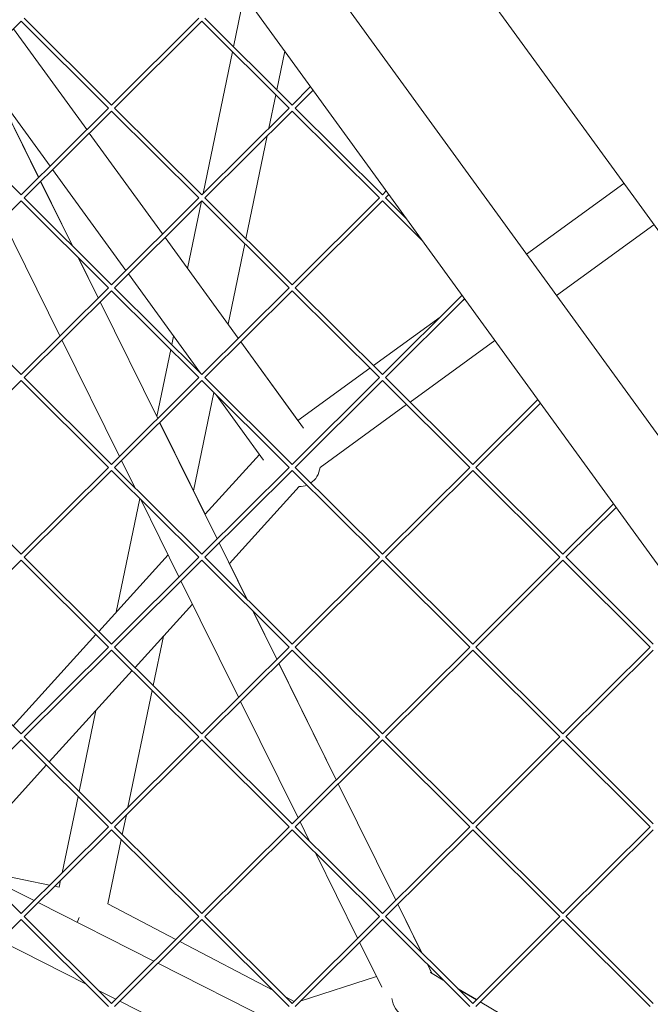
# Model space of a CAD drawing. Units: millimetres. Extents: x -4811 to 3814, y -4632 to 3814.
# Drawn here: x 413 to 635, y -1192 to -845 of the extents above; entities that cross this region are included whole.
import ezdxf

# ---------------------------------------------------------------- set-up
doc = ezdxf.new("R2010")
doc.units = ezdxf.units.MM
doc.linetypes.add('STRICHPUNKT', pattern=[25.4, 12.7, -6.35, 0, -6.35])
doc.layers.add('DNA Tower XL.04', color=252, linetype='Continuous', plot=False)
doc.layers.add('SICHER-MIN', color=7, linetype='STRICHPUNKT')

msp = doc.modelspace()

# ---------------------------------------------------------------- linework, layer by layer
at = {"layer": 'DNA Tower XL.04', "color": 0, "linetype": 'Continuous', "lineweight": 0}
for p, q in [((891.5037, -1267.8808, 7739.6859), (538.1075, -781.4728, 7739.6859)), ((506.1564, -809.6141, 7739.6859), (853.8208, -1288.1331, 7739.6859)), ((475.1769, -812.7394, 7739.6859), (841.4966, -1316.9352, 7739.6859)), ((488.4693, -854.366, 7739.6859), (492.2348, -836.2176, 7739.6859)), ((413.6575, -845.3737, 7739.6859), (382.8952, -875.9577, 7739.6859)), ((444.4197, -875.9577, 7739.6859), (413.6575, -845.3737, 7739.6859)), ((445.4773, -874.8939, 7739.6859), (414.7212, -844.3162, 7739.6859)), ((476.2333, -844.3162, 7739.6859), (445.4773, -874.8939, 7739.6859)), ((477.2971, -845.3737, 7739.6859), (446.5348, -875.9577, 7739.6859)), ((508.0593, -875.9577, 7739.6859), (477.2971, -845.3737, 7739.6859)), ((509.1169, -874.8939, 7739.6859), (478.3608, -844.3162, 7739.6859)), ((410.9607, -848.0549, 7739.6859), (436.7583, -883.5623, 7739.6859)), ((436.7583, -883.5623, 7739.6859), (410.9607, -848.0549, 7739.6859)), ((477.7372, -906.0917, 7739.6859), (488.1055, -856.1195, 7739.6859)), ((503.709, -869.5174, 7739.6859), (506.5345, -855.8995, 7739.6859)), ((399.5353, -859.4141, 7739.6859), (419.8069, -900.4155, 7739.6859)), ((515.6301, -868.4185, 7739.6859), (509.1169, -874.8939, 7739.6859)), ((516.5223, -869.6466, 7739.6859), (510.1745, -875.9577, 7739.6859)), ((423.8402, -896.4056, 7739.6859), (405.0111, -870.4895, 7739.6859)), ((405.1193, -870.6384, 7739.6859), (419.8301, -900.3924, 7739.6859)), ((500.8982, -883.065, 7739.6859), (503.3452, -871.2709, 7739.6859)), ((413.6575, -906.5293, 7739.6859), (382.9014, -875.9515, 7739.6859)), ((444.4135, -875.9515, 7739.6859), (413.6575, -906.5293, 7739.6859)), ((445.4773, -877.0091, 7739.6859), (414.715, -907.593, 7739.6859)), ((476.2395, -907.593, 7739.6859), (445.4773, -877.0091, 7739.6859)), ((477.2971, -906.5293, 7739.6859), (446.541, -875.9515, 7739.6859)), ((508.0531, -875.9515, 7739.6859), (477.2971, -906.5293, 7739.6859)), ((509.1169, -877.0091, 7739.6859), (478.3546, -907.593, 7739.6859)), ((539.8791, -907.593, 7739.6859), (509.1169, -877.0091, 7739.6859)), ((540.9367, -906.5293, 7739.6859), (510.1806, -875.9515, 7739.6859)), ((437.6506, -884.7904, 7739.6859), (463.4482, -920.2979, 7739.6859)), ((463.4482, -920.2979, 7739.6859), (437.6506, -884.7904, 7739.6859)), ((492.8264, -921.9686, 7739.6859), (500.3452, -885.7299, 7739.6859)), ((450.5301, -933.1411, 7739.6859), (424.7325, -897.6336, 7739.6859)), ((420.508, -901.8336, 7739.6859), (431.6969, -924.4641, 7739.6859)), ((420.5313, -901.8105, 7739.6859), (431.7652, -924.532, 7739.6859)), ((591.7587, -927.4356, 7739.6859), (626.053, -902.5193, 7739.6859)), ((445.4773, -938.1646, 7739.6859), (414.7212, -907.5869, 7739.6859)), ((476.2333, -907.5869, 7739.6859), (445.4773, -938.1646, 7739.6859)), ((509.1169, -938.1646, 7739.6859), (478.3608, -907.5869, 7739.6859)), ((539.8729, -907.5869, 7739.6859), (509.1169, -938.1646, 7739.6859)), ((542.32, -905.154, 7739.6859), (540.9367, -906.5293, 7739.6859)), ((543.2123, -906.3821, 7739.6859), (541.9943, -907.593, 7739.6859)), ((549.5171, -915.0599, 7739.6859), (542.0004, -907.5869, 7739.6859)), ((413.6575, -908.6445, 7739.6859), (382.8952, -939.2284, 7739.6859)), ((444.4197, -939.2284, 7739.6859), (413.6575, -908.6445, 7739.6859)), ((477.2971, -908.6445, 7739.6859), (446.5348, -939.2284, 7739.6859)), ((472.2703, -932.4404, 7739.6859), (477.1842, -908.7566, 7739.6859)), ((508.0593, -939.2284, 7739.6859), (477.2971, -908.6445, 7739.6859)), ((540.9367, -908.6445, 7739.6859), (510.1745, -939.2284, 7739.6859)), ((555.0516, -922.6776, 7739.6859), (540.9367, -908.6445, 7739.6859)), ((407.0456, -915.218, 7739.6859), (427.3173, -956.2194, 7739.6859)), ((602.3389, -941.9979, 7739.6859), (636.6332, -917.0816, 7739.6859)), ((464.3405, -921.526, 7739.6859), (490.1381, -957.0334, 7739.6859)), ((490.1381, -957.0334, 7739.6859), (464.3405, -921.526, 7739.6859)), ((486.57, -952.1223, 7739.6859), (492.4626, -923.722, 7739.6859)), ((433.7537, -928.6242, 7739.6859), (440.7797, -942.835, 7739.6859)), ((433.822, -928.6921, 7739.6859), (440.803, -942.8118, 7739.6859)), ((476.8192, -969.3249, 7739.6859), (451.4224, -934.3692, 7739.6859)), ((413.6575, -969.8, 7739.6859), (382.9014, -939.2222, 7739.6859)), ((444.4135, -939.2222, 7739.6859), (413.6575, -969.8, 7739.6859)), ((477.2971, -969.8, 7739.6859), (446.541, -939.2222, 7739.6859)), ((508.0531, -939.2222, 7739.6859), (477.2971, -969.8, 7739.6859)), ((540.9367, -969.8, 7739.6859), (510.1806, -939.2222, 7739.6859)), ((445.4773, -940.2798, 7739.6859), (414.715, -970.8637, 7739.6859)), ((476.2395, -970.8637, 7739.6859), (445.4773, -940.2798, 7739.6859)), ((509.1169, -940.2798, 7739.6859), (478.3546, -970.8637, 7739.6859)), ((539.8791, -970.8637, 7739.6859), (509.1169, -940.2798, 7739.6859)), ((569.0099, -941.8895, 7739.6859), (540.9367, -969.8, 7739.6859)), ((441.4808, -944.2531, 7739.6859), (461.7525, -985.2545, 7739.6859)), ((441.5041, -944.2299, 7739.6859), (461.7759, -985.2312, 7739.6859)), ((569.9022, -943.1176, 7739.6859), (541.9943, -970.8637, 7739.6859)), ((569.1635, -943.852, 7739.6859), (569.9962, -943.247, 7739.6859)), ((537.7753, -966.6569, 7739.6859), (561.261, -949.5935, 7739.6859)), ((466.704, -959.2683, 7739.6859), (467.3279, -956.2612, 7739.6859)), ((428.0184, -957.6375, 7739.6859), (448.29, -998.6389, 7739.6859)), ((491.0304, -958.2615, 7739.6859), (511.1726, -985.9849, 7739.6859)), ((513.1755, -988.7416, 7739.6859), (491.0304, -958.2615, 7739.6859)), ((550.7052, -979.5119, 7739.6859), (580.5763, -957.8093, 7739.6859)), ((461.4527, -984.5777, 7739.6859), (466.3402, -961.0218, 7739.6859)), ((511.1726, -985.9849, 7739.6859), (536.546, -967.55, 7739.6859)), ((413.6575, -971.9152, 7739.6859), (382.8952, -1002.4991, 7739.6859)), ((444.4197, -1002.4991, 7739.6859), (413.6575, -971.9152, 7739.6859)), ((445.4773, -1001.4354, 7739.6859), (414.7212, -970.8576, 7739.6859)), ((476.2333, -970.8576, 7739.6859), (445.4773, -1001.4354, 7739.6859)), ((477.2971, -971.9152, 7739.6859), (446.5348, -1002.4991, 7739.6859)), ((508.0593, -1002.4991, 7739.6859), (477.2971, -971.9152, 7739.6859)), ((509.1169, -1001.4354, 7739.6859), (478.3608, -970.8576, 7739.6859)), ((539.8729, -970.8576, 7739.6859), (509.1169, -1001.4354, 7739.6859)), ((540.9367, -971.9152, 7739.6859), (510.1745, -1002.4991, 7739.6859)), ((571.6989, -1002.4991, 7739.6859), (540.9367, -971.9152, 7739.6859)), ((572.7565, -1001.4354, 7739.6859), (542.0004, -970.8576, 7739.6859)), ((474.4019, -1010.7686, 7739.6859), (481.5799, -976.1732, 7739.6859)), ((499.0436, -999.9141, 7739.6859), (482.3538, -976.9426, 7739.6859)), ((518.9959, -1002.5501, 7739.6859), (549.476, -980.405, 7739.6859)), ((595.6998, -978.625, 7739.6859), (572.7565, -1001.4354, 7739.6859)), ((596.5921, -979.8531, 7739.6859), (573.8141, -1002.4991, 7739.6859)), ((462.4536, -986.6726, 7739.6859), (482.7252, -1027.674, 7739.6859)), ((462.477, -986.6494, 7739.6859), (478.4649, -1018.9863, 7739.6859)), ((478.4422, -1019.0112, 7739.6859), (497.5974, -997.9236, 7739.6859)), ((448.9912, -1000.057, 7739.6859), (453.7285, -1009.6388, 7739.6859)), ((413.6575, -1033.0707, 7739.6859), (382.9014, -1002.493, 7739.6859)), ((444.4135, -1002.493, 7739.6859), (413.6575, -1033.0707, 7739.6859)), ((445.4773, -1003.5505, 7739.6859), (414.715, -1034.1345, 7739.6859)), ((476.2395, -1034.1345, 7739.6859), (445.4773, -1003.5505, 7739.6859)), ((477.2971, -1033.0707, 7739.6859), (446.541, -1002.493, 7739.6859)), ((508.0531, -1002.493, 7739.6859), (477.2971, -1033.0707, 7739.6859)), ((509.1169, -1003.5505, 7739.6859), (478.3546, -1034.1345, 7739.6859)), ((539.8791, -1034.1345, 7739.6859), (509.1169, -1003.5505, 7739.6859)), ((540.9367, -1033.0707, 7739.6859), (510.1806, -1002.493, 7739.6859)), ((571.6927, -1002.493, 7739.6859), (540.9367, -1033.0707, 7739.6859)), ((572.7565, -1003.5505, 7739.6859), (541.9943, -1034.1345, 7739.6859)), ((603.5187, -1034.1345, 7739.6859), (572.7565, -1003.5505, 7739.6859)), ((604.5763, -1033.0707, 7739.6859), (573.8202, -1002.493, 7739.6859)), ((487.013, -1036.3465, 7739.6859), (511.6287, -1009.2474, 7739.6859)), ((447.164, -1053.445, 7739.6859), (455.4575, -1013.4729, 7739.6859)), ((455.7853, -1013.7988, 7739.6859), (469.2628, -1041.0584, 7739.6859)), ((622.3897, -1015.3605, 7739.6859), (604.5763, -1033.0707, 7739.6859)), ((623.282, -1016.5886, 7739.6859), (605.6339, -1034.1345, 7739.6859)), ((483.4264, -1029.0922, 7739.6859), (493.2206, -1048.9019, 7739.6859)), ((413.6575, -1035.1859, 7739.6859), (382.8952, -1065.7698, 7739.6859)), ((444.4197, -1065.7698, 7739.6859), (413.6575, -1035.1859, 7739.6859)), ((445.4773, -1064.7061, 7739.6859), (414.7212, -1034.1283, 7739.6859)), ((440.9886, -1060.2434, 7739.6859), (465.4396, -1033.3256, 7739.6859)), ((476.2333, -1034.1283, 7739.6859), (445.4773, -1064.7061, 7739.6859)), ((477.2971, -1035.1859, 7739.6859), (446.5348, -1065.7698, 7739.6859)), ((508.0593, -1065.7698, 7739.6859), (477.2971, -1035.1859, 7739.6859)), ((509.1169, -1064.7061, 7739.6859), (478.3608, -1034.1283, 7739.6859)), ((487.0357, -1036.3215, 7739.6859), (493.2896, -1048.9705, 7739.6859)), ((539.8729, -1034.1283, 7739.6859), (509.1169, -1064.7061, 7739.6859)), ((540.9367, -1035.1859, 7739.6859), (510.1745, -1065.7698, 7739.6859)), ((571.6989, -1065.7698, 7739.6859), (540.9367, -1035.1859, 7739.6859)), ((572.7565, -1064.7061, 7739.6859), (542.0004, -1034.1283, 7739.6859)), ((603.5125, -1034.1283, 7739.6859), (572.7565, -1064.7061, 7739.6859)), ((604.5763, -1035.1859, 7739.6859), (573.8141, -1065.7698, 7739.6859)), ((635.3385, -1065.7698, 7739.6859), (604.5763, -1035.1859, 7739.6859)), ((636.3961, -1064.7061, 7739.6859), (605.6401, -1034.1283, 7739.6859)), ((469.9639, -1042.4765, 7739.6859), (490.2356, -1083.4779, 7739.6859)), ((453.7664, -1072.9472, 7739.6859), (474.0104, -1050.6609, 7739.6859)), ((495.2773, -1053.0619, 7739.6859), (503.698, -1070.0936, 7739.6859)), ((495.3464, -1053.1306, 7739.6859), (503.7216, -1070.0701, 7739.6859)), ((410.7891, -1093.4897, 7739.6859), (439.979, -1061.3549, 7739.6859)), ((460.1784, -1079.322, 7739.6859), (463.7907, -1061.9116, 7739.6859)), ((413.6575, -1096.3414, 7739.6859), (382.9014, -1065.7637, 7739.6859)), ((444.4135, -1065.7637, 7739.6859), (413.6575, -1096.3414, 7739.6859)), ((445.4773, -1066.8213, 7739.6859), (414.715, -1097.4052, 7739.6859)), ((476.2395, -1097.4052, 7739.6859), (445.4773, -1066.8213, 7739.6859)), ((477.2971, -1096.3414, 7739.6859), (446.541, -1065.7637, 7739.6859)), ((508.0531, -1065.7637, 7739.6859), (477.2971, -1096.3414, 7739.6859)), ((509.1169, -1066.8213, 7739.6859), (478.3546, -1097.4052, 7739.6859)), ((539.8791, -1097.4052, 7739.6859), (509.1169, -1066.8213, 7739.6859)), ((540.9367, -1096.3414, 7739.6859), (510.1806, -1065.7637, 7739.6859)), ((571.6927, -1065.7637, 7739.6859), (540.9367, -1096.3414, 7739.6859)), ((572.7565, -1066.8213, 7739.6859), (541.9943, -1097.4052, 7739.6859)), ((603.5187, -1097.4052, 7739.6859), (572.7565, -1066.8213, 7739.6859)), ((604.5763, -1096.3414, 7739.6859), (573.8202, -1065.7637, 7739.6859)), ((635.3323, -1065.7637, 7739.6859), (604.5763, -1096.3414, 7739.6859)), ((636.3961, -1066.8213, 7739.6859), (605.6339, -1097.4052, 7739.6859)), ((423.5669, -1106.1934, 7739.6859), (452.7568, -1074.0586, 7739.6859)), ((504.3991, -1071.5117, 7739.6859), (524.6708, -1112.5131, 7739.6859)), ((504.4227, -1071.4882, 7739.6859), (524.6944, -1112.4896, 7739.6859)), ((451.2804, -1122.2073, 7739.6859), (459.8145, -1081.0754, 7739.6859)), ((490.9367, -1084.8961, 7739.6859), (511.2083, -1125.8975, 7739.6859)), ((434.056, -1116.6217, 7739.6859), (439.9653, -1088.1407, 7739.6859)), ((413.6575, -1098.4566, 7739.6859), (382.8952, -1129.0405, 7739.6859)), ((444.4197, -1129.0405, 7739.6859), (413.6575, -1098.4566, 7739.6859)), ((445.4773, -1127.9768, 7739.6859), (414.7212, -1097.399, 7739.6859)), ((476.2333, -1097.399, 7739.6859), (445.4773, -1127.9768, 7739.6859)), ((477.2971, -1098.4566, 7739.6859), (446.5348, -1129.0405, 7739.6859)), ((508.0593, -1129.0405, 7739.6859), (477.2971, -1098.4566, 7739.6859)), ((509.1169, -1127.9768, 7739.6859), (478.3608, -1097.399, 7739.6859)), ((539.8729, -1097.399, 7739.6859), (509.1169, -1127.9768, 7739.6859)), ((540.9367, -1098.4566, 7739.6859), (510.1745, -1129.0405, 7739.6859)), ((571.6989, -1129.0405, 7739.6859), (540.9367, -1098.4566, 7739.6859)), ((572.7565, -1127.9768, 7739.6859), (542.0004, -1097.399, 7739.6859)), ((603.5125, -1097.399, 7739.6859), (572.7565, -1127.9768, 7739.6859)), ((604.5763, -1098.4566, 7739.6859), (573.8141, -1129.0405, 7739.6859)), ((635.3385, -1129.0405, 7739.6859), (604.5763, -1098.4566, 7739.6859)), ((636.3961, -1127.9768, 7739.6859), (605.6401, -1097.399, 7739.6859)), ((393.3674, -1139.4397, 7739.6859), (422.5573, -1107.3049, 7739.6859)), ((525.3719, -1113.9312, 7739.6859), (545.6435, -1154.9326, 7739.6859)), ((525.3956, -1113.9077, 7739.6859), (545.6673, -1154.909, 7739.6859)), ((428.1194, -1145.234, 7739.6859), (433.6922, -1118.3752, 7739.6859)), ((449.2957, -1131.7731, 7739.6859), (450.7275, -1124.8722, 7739.6859)), ((413.6575, -1159.6122, 7739.6859), (382.9014, -1129.0344, 7739.6859)), ((444.4135, -1129.0344, 7739.6859), (413.6575, -1159.6122, 7739.6859)), ((445.4773, -1130.092, 7739.6859), (414.715, -1160.6759, 7739.6859)), ((476.2395, -1160.6759, 7739.6859), (445.4773, -1130.092, 7739.6859)), ((477.2971, -1159.6122, 7739.6859), (446.541, -1129.0344, 7739.6859)), ((508.0531, -1129.0344, 7739.6859), (477.2971, -1159.6122, 7739.6859)), ((509.1169, -1130.092, 7739.6859), (478.3546, -1160.6759, 7739.6859)), ((539.8791, -1160.6759, 7739.6859), (509.1169, -1130.092, 7739.6859)), ((540.9367, -1159.6122, 7739.6859), (510.1806, -1129.0344, 7739.6859)), ((511.9095, -1127.3156, 7739.6859), (515.2522, -1134.0765, 7739.6859)), ((571.6927, -1129.0344, 7739.6859), (540.9367, -1159.6122, 7739.6859)), ((572.7565, -1130.092, 7739.6859), (541.9943, -1160.6759, 7739.6859)), ((603.5187, -1160.6759, 7739.6859), (572.7565, -1130.092, 7739.6859)), ((604.5763, -1159.6122, 7739.6859), (573.8202, -1129.0344, 7739.6859)), ((635.3323, -1129.0344, 7739.6859), (604.5763, -1159.6122, 7739.6859)), ((636.3961, -1130.092, 7739.6859), (605.6339, -1160.6759, 7739.6859)), ((444.2291, -1156.1925, 7739.6859), (448.9319, -1133.5266, 7739.6859)), ((517.309, -1138.2366, 7739.6859), (532.1811, -1168.317, 7739.6859)), ((398.3578, -1144.4012, 7739.6859), (423.6632, -1149.6644, 7739.6859)), ((399.6527, -1145.6885, 7739.6859), (418.2231, -1155.073, 7739.6859)), ((425.4227, -1150.0303, 7739.6859), (427.0539, -1150.3696, 7739.6859)), ((427.0539, -1150.3696, 7739.6859), (427.5665, -1147.8989, 7739.6859)), ((419.6337, -1155.7858, 7739.6859), (460.4164, -1176.395, 7739.6859)), ((444.2291, -1156.1925, 7739.6859), (468.1415, -1168.7146, 7739.6859)), ((546.3447, -1156.3507, 7739.6859), (554.7442, -1173.3397, 7739.6859)), ((546.3684, -1156.3271, 7739.6859), (554.814, -1173.409, 7739.6859)), ((445.4773, -1191.2475, 7739.6859), (414.7212, -1160.6697, 7739.6859)), ((433.4156, -1162.7504, 7739.6859), (434.0369, -1161.0146, 7739.6859)), ((476.2333, -1160.6697, 7739.6859), (445.4773, -1191.2475, 7739.6859)), ((509.1169, -1191.2475, 7739.6859), (478.3608, -1160.6697, 7739.6859)), ((539.8729, -1160.6697, 7739.6859), (509.1169, -1191.2475, 7739.6859)), ((572.7565, -1191.2475, 7739.6859), (542.0004, -1160.6697, 7739.6859)), ((603.5125, -1160.6697, 7739.6859), (572.7565, -1191.2475, 7739.6859)), ((636.3961, -1191.2475, 7739.6859), (605.6401, -1160.6697, 7739.6859)), ((413.6575, -1161.7273, 7739.6859), (382.8952, -1192.3113, 7739.6859)), ((444.4197, -1192.3113, 7739.6859), (413.6575, -1161.7273, 7739.6859)), ((477.2971, -1161.7273, 7739.6859), (446.5348, -1192.3113, 7739.6859)), ((508.0593, -1192.3113, 7739.6859), (477.2971, -1161.7273, 7739.6859)), ((540.9367, -1161.7273, 7739.6859), (510.1745, -1192.3113, 7739.6859)), ((571.6989, -1192.3113, 7739.6859), (540.9367, -1161.7273, 7739.6859)), ((604.5763, -1161.7273, 7739.6859), (573.8141, -1192.3113, 7739.6859)), ((635.3385, -1192.3113, 7739.6859), (604.5763, -1161.7273, 7739.6859)), ((406.1844, -1169.1571, 7739.6859), (436.5805, -1184.5175, 7739.6859)), ((469.5351, -1169.4444, 7739.6859), (502.3359, -1186.6211, 7739.6859)), ((532.8822, -1169.7351, 7739.6859), (540.6954, -1185.5381, 7739.6859)), ((461.827, -1177.1078, 7739.6859), (502.6097, -1197.717, 7739.6859)), ((556.801, -1177.4997, 7739.6859), (558.4008, -1180.7355, 7739.6859)), ((556.8708, -1177.5691, 7739.6859), (558.4509, -1180.765, 7739.6859)), ((511.9825, -1190.5137, 7739.6859), (538.8407, -1181.7867, 7739.6859)), ((557.7264, -1180.3384, 7739.6859), (562.4598, -1183.1257, 7739.6859)), ((558.4363, -1180.7355, 7739.6859), (562.4081, -1183.0743, 7739.6859)), ((440.9072, -1186.704, 7739.6859), (446.9671, -1189.7663, 7739.6859)), ((506.8312, -1188.9751, 7739.6859), (509.8254, -1190.5431, 7739.6859)), ((567.6263, -1186.147, 7739.6859), (574.0701, -1189.9415, 7739.6859)), ((567.6781, -1186.1986, 7739.6859), (574.0568, -1189.9547, 7739.6859)), ((448.3777, -1190.4791, 7739.6859), (489.1604, -1211.0883, 7739.6859)), ((575.3929, -1190.7415, 7739.6859), (614.024, -1213.49, 7739.6859)), ((575.4062, -1190.7283, 7739.6859), (614.0375, -1213.4765, 7739.6859))]:
    msp.add_line(p, q, dxfattribs=at)
for centre, major_axis, ratio, start_param, end_param in [((509.1815, -998.5561, 7739.6859), (-6.7518, 9.293), 0.78350747, 3.11251615, 3.81209669), ((509.1815, -998.5561, 7739.6859), (-6.7518, 9.293), 0.78350747, 2.64291205, 2.93813592), ((551.5221, -1187.1294, 7739.6859), (-1.0105, -9.2329), 0.79871969, -1.22548213, -0.34532104)]:
    msp.add_ellipse(centre, major_axis=major_axis, ratio=ratio, start_param=start_param, end_param=end_param, dxfattribs=at)
at = {"layer": 'SICHER-MIN'}
msp.add_circle((0, 0), 3813.9253, dxfattribs=at)

doc.saveas('drawing.dxf')
